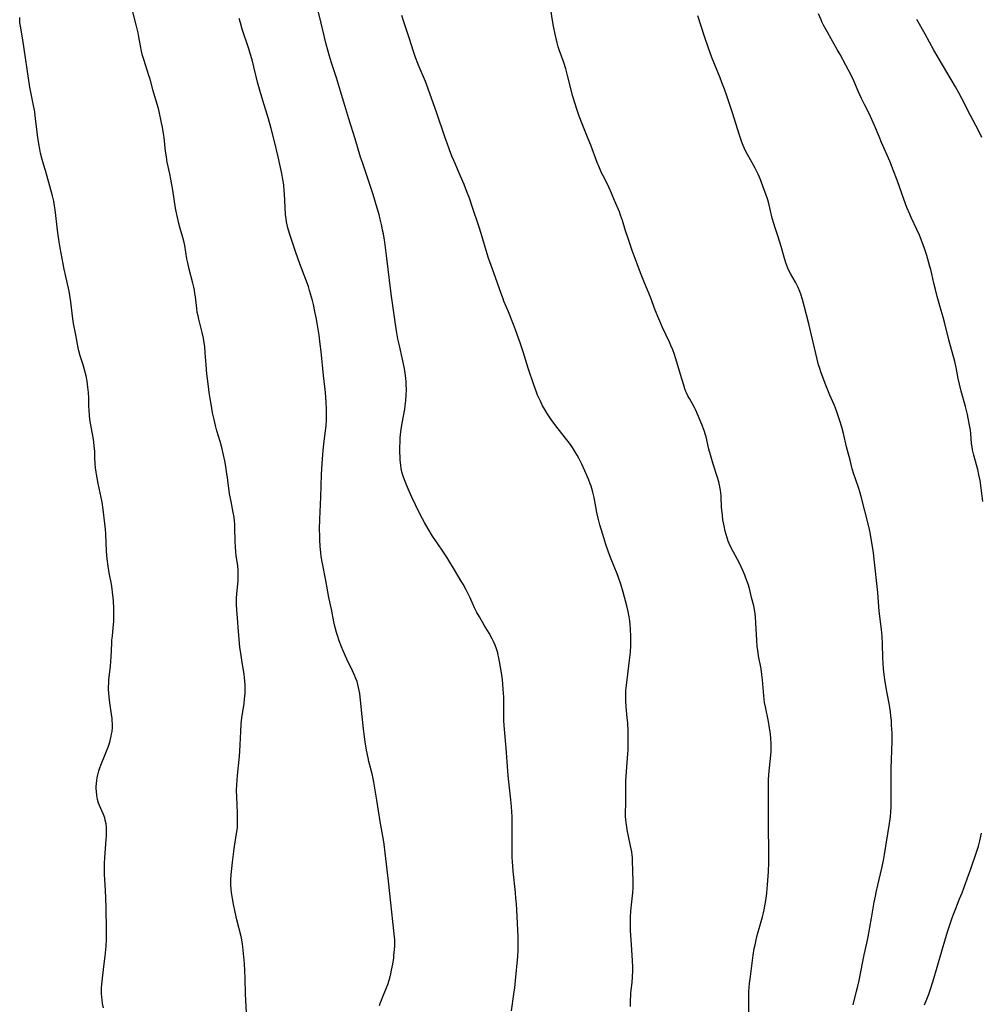
# Model space of a CAD drawing. Units: inches. Extents: x 2093040 to 2098551, y 175340 to 180800.
# Drawn here: x 2093779 to 2093990, y 176871 to 177087 of the extents above; entities that cross this region are included whole.
import ezdxf

# ---------------------------------------------------------------- set-up
doc = ezdxf.new("R2010")
doc.units = ezdxf.units.IN
doc.header["$MEASUREMENT"] = 0
doc.layers.add('c_36_T14S_R19E', color=240, linetype='Continuous')

msp = doc.modelspace()

# ---------------------------------------------------------------- linework, layer by layer
at = {"layer": 'c_36_T14S_R19E', "elevation": 1086}
msp.add_lwpolyline([(2093797.73, 176870.2), (2093797.55, 176871.15), (2093797.44, 176871.88), (2093797.36, 176872.61), (2093797.32, 176873.19), (2093797.3, 176873.71), (2093797.32, 176874.54), (2093797.36, 176875.38), (2093797.5, 176876.72), (2093797.92, 176879.84)], dxfattribs=at)
at = {"layer": 'c_36_T14S_R19E'}
for points in [[(2093887.19, 176869.55, 1092), (2093887.73, 176873.18, 1092), (2093887.92, 176874.6, 1092), (2093888.1, 176876.17, 1092), (2093888.59, 176881.48, 1092), (2093888.66, 176882.75, 1092), (2093888.68, 176883.65, 1092), (2093888.68, 176884.54, 1092), (2093888.64, 176885.87, 1092), (2093888.48, 176888.7, 1092), (2093888.33, 176891.67, 1092), (2093888.25, 176893.01, 1092), (2093888.16, 176894.16, 1092), (2093888.04, 176895.47, 1092), (2093887.55, 176900.17, 1092), (2093887.41, 176902.29, 1092), (2093887.37, 176903.17, 1092), (2093887.34, 176904.67, 1092), (2093887.31, 176908.35, 1092), (2093887.31, 176911.19, 1092), (2093887.3, 176912.16, 1092), (2093887.25, 176913.19, 1092), (2093887.18, 176914.32, 1092), (2093887.03, 176915.83, 1092), (2093886.59, 176919.78, 1092), (2093886.46, 176921.09, 1092), (2093886.37, 176922.19, 1092), (2093886.05, 176927.15, 1092), (2093885.58, 176932.1, 1092), (2093885.51, 176933.18, 1092), (2093885.5, 176933.72, 1092), (2093885.51, 176937.05, 1092), (2093885.49, 176938.39, 1092), (2093885.46, 176939.17, 1092), (2093885.39, 176940.13, 1092), (2093885.3, 176941.18, 1092), (2093885.18, 176942.16, 1092), (2093884.96, 176943.64, 1092), (2093884.54, 176946.16, 1092), (2093884.41, 176946.96, 1092), (2093884.29, 176947.51, 1092), (2093884.16, 176948.07, 1092), (2093883.89, 176948.92, 1092), (2093883.58, 176949.73, 1092), (2093883.23, 176950.53, 1092), (2093882.94, 176951.11, 1092), (2093882.28, 176952.33, 1092), (2093881.23, 176954.15, 1092), (2093880.17, 176955.92, 1092), (2093879.62, 176956.89, 1092), (2093879.11, 176957.91, 1092), (2093878.1, 176960.13, 1092), (2093877.55, 176961.28, 1092), (2093877.25, 176961.88, 1092), (2093876.6, 176963.08, 1092), (2093876.18, 176963.8, 1092), (2093874.67, 176966.27, 1092), (2093873.48, 176968.3, 1092), (2093873.01, 176969.05, 1092), (2093872.31, 176970.11, 1092), (2093870.86, 176972.21, 1092), (2093869.9, 176973.67, 1092), (2093868.89, 176975.26, 1092), (2093868.1, 176976.65, 1092), (2093867.68, 176977.44, 1092), (2093866.98, 176978.81, 1092), (2093865.34, 176982.21, 1092), (2093864.74, 176983.5, 1092), (2093864.14, 176984.88, 1092), (2093863.86, 176985.6, 1092), (2093863.5, 176986.6, 1092), (2093863.3, 176987.26, 1092), (2093863.18, 176987.72, 1092), (2093863.02, 176988.47, 1092), (2093862.9, 176989.23, 1092), (2093862.79, 176990.32, 1092), (2093862.75, 176991.11, 1092), (2093862.73, 176991.91, 1092), (2093862.74, 176993.15, 1092), (2093862.77, 176994.35, 1092), (2093862.8, 176995.14, 1092), (2093862.86, 176995.93, 1092), (2093862.99, 176997.06, 1092), (2093863.2, 176998.43, 1092), (2093863.77, 177001.51, 1092), (2093863.87, 177002.19, 1092), (2093864.02, 177003.41, 1092), (2093864.12, 177004.6, 1092), (2093864.16, 177005.68, 1092), (2093864.13, 177007.04, 1092), (2093864.09, 177007.59, 1092), (2093863.95, 177008.88, 1092), (2093863.7, 177010.4, 1092), (2093863.35, 177012.1, 1092), (2093862.54, 177015.75, 1092), (2093862.3, 177016.91, 1092), (2093862.07, 177018.24, 1092), (2093861.78, 177020.16, 1092), (2093860.83, 177026.81, 1092), (2093859.78, 177035.17, 1092), (2093859.39, 177038.09, 1092), (2093859.09, 177039.91, 1092), (2093858.93, 177040.77, 1092), (2093858.73, 177041.73, 1092), (2093858.4, 177043.16, 1092), (2093858.15, 177044.15, 1092), (2093857.77, 177045.54, 1092), (2093856.86, 177048.56, 1092), (2093855.86, 177051.67, 1092), (2093854.5, 177055.58, 1092), (2093854.11, 177056.74, 1092), (2093852.92, 177060.78, 1092), (2093851.55, 177065.18, 1092), (2093850.67, 177068.12, 1092), (2093849.69, 177071.2, 1092), (2093848.82, 177074.12, 1092), (2093847.73, 177077.46, 1092), (2093847.27, 177078.92, 1092), (2093846.9, 177080.2, 1092), (2093846.55, 177081.57, 1092), (2093845.47, 177086.15, 1092), (2093844.07, 177091.89, 1092)], [(2093797.92, 176879.84, 1086), (2093798.12, 176881.53, 1086), (2093798.33, 176883.75, 1086), (2093798.41, 176885.17, 1086), (2093798.43, 176886.05, 1086), (2093798.43, 176887.25, 1086), (2093798.31, 176892.25, 1086), (2093798.18, 176896.01, 1086), (2093797.99, 176899.47, 1086), (2093797.95, 176900.84, 1086), (2093797.96, 176901.84, 1086), (2093798.02, 176903.17, 1086), (2093798.36, 176907.15, 1086), (2093798.41, 176907.85, 1086), (2093798.43, 176908.54, 1086), (2093798.43, 176909.12, 1086), (2093798.4, 176909.67, 1086), (2093798.31, 176910.54, 1086), (2093798.14, 176911.38, 1086), (2093798, 176911.88, 1086), (2093797.74, 176912.6, 1086), (2093796.87, 176914.56, 1086), (2093796.67, 176915.12, 1086), (2093796.45, 176915.9, 1086), (2093796.28, 176916.79, 1086), (2093796.19, 176917.7, 1086), (2093796.17, 176918.21, 1086), (2093796.17, 176918.73, 1086), (2093796.21, 176919.38, 1086), (2093796.27, 176920.03, 1086), (2093796.37, 176920.67, 1086), (2093796.51, 176921.33, 1086), (2093796.75, 176922.21, 1086), (2093796.96, 176922.83, 1086), (2093797.18, 176923.45, 1086), (2093798.28, 176926.15, 1086), (2093798.83, 176927.6, 1086), (2093799.1, 176928.44, 1086), (2093799.29, 176929.1, 1086), (2093799.44, 176929.77, 1086), (2093799.53, 176930.22, 1086), (2093799.61, 176930.82, 1086), (2093799.68, 176931.68, 1086), (2093799.69, 176932.54, 1086), (2093799.67, 176933.13, 1086), (2093799.63, 176933.68, 1086), (2093799.52, 176934.61, 1086), (2093799.14, 176937.11, 1086), (2093798.97, 176938.42, 1086), (2093798.9, 176939.18, 1086), (2093798.87, 176940.04, 1086), (2093798.87, 176940.68, 1086), (2093798.89, 176941.32, 1086), (2093798.94, 176942.13, 1086), (2093799, 176942.76, 1086), (2093799.27, 176945.08, 1086), (2093799.38, 176946.23, 1086), (2093799.43, 176947.1, 1086), (2093799.55, 176950.14, 1086), (2093799.59, 176950.86, 1086), (2093799.68, 176951.72, 1086), (2093799.89, 176953.51, 1086), (2093799.96, 176954.22, 1086), (2093800.01, 176955.02, 1086), (2093800.04, 176956.51, 1086), (2093800.02, 176957.8, 1086), (2093799.94, 176959.49, 1086), (2093799.89, 176960.14, 1086), (2093799.75, 176961.38, 1086), (2093799.66, 176962.09, 1086), (2093799.5, 176963.12, 1086), (2093799.01, 176965.61, 1086), (2093798.76, 176967.05, 1086), (2093798.55, 176968.66, 1086), (2093798.43, 176970.3, 1086), (2093798.26, 176974.12, 1086), (2093798.18, 176975.15, 1086), (2093798.05, 176976.45, 1086), (2093797.67, 176979.48, 1086), (2093797.42, 176981.13, 1086), (2093797.23, 176982.15, 1086), (2093796.56, 176985.2, 1086), (2093796.4, 176986, 1086), (2093796.26, 176986.81, 1086), (2093796.13, 176987.7, 1086), (2093796.02, 176988.6, 1086), (2093795.94, 176989.5, 1086), (2093795.86, 176990.86, 1086), (2093795.81, 176992.25, 1086), (2093795.72, 176993.39, 1086), (2093795.6, 176994.34, 1086), (2093795.45, 176995.3, 1086), (2093794.89, 176998.45, 1086), (2093794.78, 176999.21, 1086), (2093794.67, 177000.19, 1086), (2093794.58, 177001.24, 1086), (2093794.54, 177002.17, 1086), (2093794.49, 177004, 1086), (2093794.44, 177005.16, 1086), (2093794.34, 177006.34, 1086), (2093794.15, 177007.64, 1086), (2093793.93, 177008.79, 1086), (2093793.61, 177010.12, 1086), (2093793.31, 177011.19, 1086), (2093792.66, 177013.19, 1086), (2093792.37, 177014.27, 1086), (2093792.22, 177014.95, 1086), (2093791.7, 177017.78, 1086), (2093791.18, 177020.24, 1086), (2093791.01, 177021.32, 1086), (2093790.59, 177025.02, 1086), (2093790.39, 177026.4, 1086), (2093790.2, 177027.4, 1086), (2093790.06, 177028.06, 1086), (2093789.48, 177030.57, 1086), (2093789.13, 177032.18, 1086), (2093788.24, 177036.9, 1086), (2093788.01, 177038.2, 1086), (2093787.75, 177040.15, 1086), (2093787.13, 177045.23, 1086), (2093787.01, 177046.08, 1086), (2093786.84, 177047.08, 1086), (2093786.57, 177048.25, 1086), (2093785.42, 177052.49, 1086), (2093785.01, 177053.84, 1086), (2093784.57, 177055.21, 1086), (2093784.26, 177056.25, 1086), (2093783.93, 177057.62, 1086), (2093783.76, 177058.48, 1086), (2093783.53, 177059.69, 1086), (2093783.25, 177061.56, 1086), (2093783.1, 177062.86, 1086), (2093782.87, 177065.14, 1086), (2093782.67, 177066.67, 1086), (2093782.41, 177068.11, 1086), (2093781.81, 177071.02, 1086), (2093781.61, 177072.09, 1086), (2093780.05, 177082.52, 1086), (2093779.53, 177085.46, 1086), (2093779.43, 177086.23, 1086), (2093779.4, 177086.57, 1086), (2093779.37, 177087.38, 1086)], [(2093829.12, 176869.09, 1088), (2093828.95, 176871.9, 1088), (2093828.89, 176873.17, 1088), (2093828.8, 176876.72, 1088), (2093828.63, 176879.91, 1088), (2093828.47, 176882.15, 1088), (2093828.3, 176883.58, 1088), (2093828.22, 176884.16, 1088), (2093828.05, 176885.11, 1088), (2093827.89, 176885.84, 1088), (2093826.96, 176889.52, 1088), (2093826.59, 176891.17, 1088), (2093826.23, 176892.92, 1088), (2093826, 176894.16, 1088), (2093825.8, 176895.5, 1088), (2093825.71, 176896.23, 1088), (2093825.65, 176897.18, 1088), (2093825.65, 176898.2, 1088), (2093825.72, 176899.43, 1088), (2093825.84, 176900.72, 1088), (2093826, 176902.16, 1088), (2093826.36, 176905.08, 1088), (2093826.52, 176906.09, 1088), (2093826.93, 176908.4, 1088), (2093827.04, 176909.23, 1088), (2093827.09, 176909.72, 1088), (2093827.12, 176910.22, 1088), (2093827.15, 176911.18, 1088), (2093827.15, 176911.67, 1088), (2093827.11, 176912.95, 1088), (2093826.94, 176916.38, 1088), (2093826.93, 176917.91, 1088), (2093826.98, 176919.14, 1088), (2093827.14, 176921.17, 1088), (2093827.56, 176925.4, 1088), (2093827.66, 176926.51, 1088), (2093827.73, 176927.88, 1088), (2093827.83, 176930.8, 1088), (2093827.95, 176932.51, 1088), (2093828.09, 176933.82, 1088), (2093828.56, 176936.97, 1088), (2093828.67, 176937.87, 1088), (2093828.78, 176939.18, 1088), (2093828.82, 176940.28, 1088), (2093828.8, 176941.05, 1088), (2093828.76, 176941.81, 1088), (2093828.67, 176942.61, 1088), (2093828.56, 176943.4, 1088), (2093828.13, 176945.92, 1088), (2093827.89, 176947.45, 1088), (2093827.65, 176949.31, 1088), (2093827.33, 176952.72, 1088), (2093827.09, 176955.69, 1088), (2093826.93, 176958.52, 1088), (2093826.91, 176959.33, 1088), (2093826.92, 176960.14, 1088), (2093826.96, 176960.91, 1088), (2093827.24, 176963.92, 1088), (2093827.28, 176964.65, 1088), (2093827.29, 176965.39, 1088), (2093827.27, 176966.12, 1088), (2093827.17, 176967.18, 1088), (2093826.86, 176969.36, 1088), (2093826.76, 176970.27, 1088), (2093826.69, 176971.19, 1088), (2093826.63, 176972.54, 1088), (2093826.56, 176975.47, 1088), (2093826.52, 176976.25, 1088), (2093826.45, 176977.03, 1088), (2093826.36, 176977.81, 1088), (2093826.19, 176978.83, 1088), (2093825.7, 176981.21, 1088), (2093825.38, 176982.95, 1088), (2093825.2, 176984.19, 1088), (2093824.92, 176986.45, 1088), (2093824.74, 176987.82, 1088), (2093824.56, 176988.92, 1088), (2093824.33, 176990.15, 1088), (2093823.99, 176991.75, 1088), (2093823.66, 176993.1, 1088), (2093823.3, 176994.37, 1088), (2093822.59, 176996.77, 1088), (2093822.28, 176997.91, 1088), (2093822.12, 176998.56, 1088), (2093821.97, 176999.21, 1088), (2093821.74, 177000.42, 1088), (2093821.15, 177003.86, 1088), (2093820.93, 177005.18, 1088), (2093820.74, 177006.44, 1088), (2093820.52, 177008.12, 1088), (2093820.4, 177009.24, 1088), (2093820.22, 177011.18, 1088), (2093820.04, 177013.87, 1088), (2093819.93, 177015.24, 1088), (2093819.84, 177016.03, 1088), (2093819.68, 177017.07, 1088), (2093819.4, 177018.32, 1088), (2093818.63, 177021.23, 1088), (2093818.46, 177021.96, 1088), (2093818.31, 177022.7, 1088), (2093818.17, 177023.58, 1088), (2093817.88, 177026.15, 1088), (2093817.79, 177026.84, 1088), (2093817.67, 177027.56, 1088), (2093817.52, 177028.26, 1088), (2093817.33, 177029.11, 1088), (2093816.52, 177032.22, 1088), (2093816.2, 177033.61, 1088), (2093816.03, 177034.45, 1088), (2093815.55, 177037.38, 1088), (2093815.42, 177038.06, 1088), (2093815.15, 177039.12, 1088), (2093814.54, 177041.14, 1088), (2093814.25, 177042.2, 1088), (2093814.09, 177042.9, 1088), (2093813.82, 177044.2, 1088), (2093813.56, 177045.58, 1088), (2093812.91, 177049.51, 1088), (2093812.48, 177051.95, 1088), (2093812.25, 177053.11, 1088), (2093811.7, 177055.67, 1088), (2093811.6, 177056.23, 1088), (2093811.45, 177057.24, 1088), (2093811.35, 177058.1, 1088), (2093811.04, 177061.1, 1088), (2093810.93, 177061.94, 1088), (2093810.68, 177063.35, 1088), (2093810.49, 177064.25, 1088), (2093809.95, 177066.75, 1088), (2093809.79, 177067.42, 1088), (2093809.47, 177068.62, 1088), (2093808.64, 177071.3, 1088), (2093807.95, 177073.84, 1088), (2093807.7, 177074.67, 1088), (2093806.56, 177078.18, 1088), (2093806.3, 177079.08, 1088), (2093806.06, 177079.98, 1088), (2093805.83, 177081.16, 1088), (2093805.51, 177083.14, 1088), (2093805.34, 177084.04, 1088), (2093804.93, 177085.79, 1088), (2093804.2, 177088.6, 1088)], [(2093913.3, 176870.51, 1094), (2093913.3, 176872.01, 1094), (2093913.33, 176872.75, 1094), (2093913.38, 176873.45, 1094), (2093913.62, 176875.82, 1094), (2093913.71, 176876.93, 1094), (2093913.77, 176878.42, 1094), (2093913.77, 176879.16, 1094), (2093913.73, 176880.52, 1094), (2093913.5, 176884.1, 1094), (2093913.3, 176887.09, 1094), (2093913.25, 176888.18, 1094), (2093913.26, 176889.39, 1094), (2093913.29, 176890.17, 1094), (2093913.37, 176891.35, 1094), (2093913.51, 176892.79, 1094), (2093913.79, 176895.45, 1094), (2093913.86, 176896.41, 1094), (2093913.89, 176897.14, 1094), (2093913.89, 176897.89, 1094), (2093913.8, 176900.17, 1094), (2093913.75, 176902.48, 1094), (2093913.7, 176903.16, 1094), (2093913.64, 176903.71, 1094), (2093913.54, 176904.38, 1094), (2093913.3, 176905.72, 1094), (2093912.55, 176909.25, 1094), (2093912.44, 176909.89, 1094), (2093912.32, 176910.79, 1094), (2093912.25, 176911.48, 1094), (2093912.21, 176912.17, 1094), (2093912.19, 176912.83, 1094), (2093912.22, 176915.17, 1094), (2093912.22, 176918.17, 1094), (2093912.27, 176919.93, 1094), (2093912.44, 176923.04, 1094), (2093912.69, 176925.87, 1094), (2093912.75, 176926.78, 1094), (2093912.78, 176927.48, 1094), (2093912.79, 176928.16, 1094), (2093912.74, 176930.84, 1094), (2093912.66, 176932.67, 1094), (2093912.56, 176933.79, 1094), (2093912.3, 176936.2, 1094), (2093912.23, 176937.61, 1094), (2093912.22, 176938.45, 1094), (2093912.24, 176939.16, 1094), (2093912.27, 176939.79, 1094), (2093912.38, 176940.99, 1094), (2093912.51, 176942.16, 1094), (2093913.08, 176946.44, 1094), (2093913.26, 176948.17, 1094), (2093913.34, 176949.68, 1094), (2093913.36, 176950.42, 1094), (2093913.36, 176951.66, 1094), (2093913.3, 176953.27, 1094), (2093913.23, 176954.24, 1094), (2093913.14, 176955.1, 1094), (2093913.02, 176955.95, 1094), (2093912.8, 176957.11, 1094), (2093912.49, 176958.39, 1094), (2093911.66, 176961.37, 1094), (2093911.13, 176963.13, 1094), (2093910.64, 176964.56, 1094), (2093910.33, 176965.39, 1094), (2093909.04, 176968.6, 1094), (2093908.46, 176970.12, 1094), (2093907.87, 176971.83, 1094), (2093907.21, 176973.97, 1094), (2093906.59, 176976.1, 1094), (2093906.19, 176977.59, 1094), (2093905.92, 176978.85, 1094), (2093905.28, 176982.09, 1094), (2093905, 176983.32, 1094), (2093904.78, 176984.08, 1094), (2093904.63, 176984.58, 1094), (2093904.44, 176985.11, 1094), (2093904.05, 176986.12, 1094), (2093903.27, 176987.95, 1094), (2093902.62, 176989.41, 1094), (2093901.95, 176990.77, 1094), (2093901.6, 176991.4, 1094), (2093901.24, 176992.02, 1094), (2093900.56, 176993.07, 1094), (2093900.09, 176993.74, 1094), (2093899.61, 176994.39, 1094), (2093899.02, 176995.16, 1094), (2093896.91, 176997.82, 1094), (2093895.87, 176999.24, 1094), (2093895.03, 177000.51, 1094), (2093894.29, 177001.75, 1094), (2093894.02, 177002.25, 1094), (2093893.52, 177003.25, 1094), (2093892.91, 177004.58, 1094), (2093892.64, 177005.25, 1094), (2093892.35, 177006.03, 1094), (2093892.07, 177006.82, 1094), (2093890.85, 177010.51, 1094), (2093889.76, 177014.09, 1094), (2093889.11, 177016.02, 1094), (2093888.08, 177018.89, 1094), (2093887.63, 177020.08, 1094), (2093886.5, 177022.87, 1094), (2093885.54, 177025.15, 1094), (2093885.33, 177025.69, 1094), (2093884.92, 177026.85, 1094), (2093884.14, 177029.13, 1094), (2093883.34, 177031.41, 1094), (2093882.15, 177034.64, 1094), (2093881.61, 177036.29, 1094), (2093880.51, 177040.02, 1094), (2093880.09, 177041.37, 1094), (2093878.59, 177045.94, 1094), (2093877.96, 177047.75, 1094), (2093877.34, 177049.38, 1094), (2093876.79, 177050.75, 1094), (2093876.02, 177052.59, 1094), (2093874.52, 177056.04, 1094), (2093874.13, 177056.99, 1094), (2093873.61, 177058.33, 1094), (2093873.05, 177059.85, 1094), (2093872.65, 177060.98, 1094), (2093870.75, 177066.65, 1094), (2093869.39, 177070.52, 1094), (2093868.94, 177071.73, 1094), (2093868.3, 177073.33, 1094), (2093866.91, 177076.58, 1094), (2093866.63, 177077.26, 1094), (2093866.13, 177078.61, 1094), (2093865.71, 177079.9, 1094), (2093864.83, 177082.69, 1094), (2093863.66, 177086.21, 1094), (2093863.17, 177087.85, 1094)], [(2093939.19, 176869.02, 1096), (2093939.19, 176872.5, 1096), (2093939.23, 176873.8, 1096), (2093939.38, 176875.57, 1096), (2093939.55, 176877.08, 1096), (2093940.18, 176881.77, 1096), (2093940.42, 176883.21, 1096), (2093940.58, 176884.01, 1096), (2093940.83, 176885.14, 1096), (2093941.14, 176886.39, 1096), (2093941.61, 176888.1, 1096), (2093942.22, 176890.16, 1096), (2093942.37, 176890.71, 1096), (2093942.6, 176891.67, 1096), (2093942.82, 176892.97, 1096), (2093942.99, 176894.18, 1096), (2093943.15, 176895.45, 1096), (2093943.33, 176897.17, 1096), (2093943.41, 176898.11, 1096), (2093943.52, 176900, 1096), (2093943.57, 176902.09, 1096), (2093943.57, 176904.25, 1096), (2093943.5, 176910.16, 1096), (2093943.53, 176915.33, 1096), (2093943.54, 176920.16, 1096), (2093943.6, 176921.38, 1096), (2093943.92, 176924.21, 1096), (2093944.04, 176925.64, 1096), (2093944.08, 176926.36, 1096), (2093944.1, 176927.17, 1096), (2093944.09, 176928.02, 1096), (2093944.03, 176929.34, 1096), (2093943.96, 176930.14, 1096), (2093943.88, 176930.78, 1096), (2093943.77, 176931.51, 1096), (2093943.52, 176932.96, 1096), (2093942.84, 176936.24, 1096), (2093942.68, 176937.15, 1096), (2093942.5, 176938.61, 1096), (2093942.21, 176942.15, 1096), (2093942.09, 176943.29, 1096), (2093941.91, 176944.56, 1096), (2093941.36, 176947.42, 1096), (2093941.16, 176948.67, 1096), (2093941.07, 176949.39, 1096), (2093940.94, 176950.84, 1096), (2093940.76, 176954.59, 1096), (2093940.65, 176955.99, 1096), (2093940.51, 176957.11, 1096), (2093940.28, 176958.35, 1096), (2093939.84, 176960.21, 1096), (2093939.33, 176962.15, 1096), (2093939.05, 176963.11, 1096), (2093938.58, 176964.43, 1096), (2093938.31, 176965.12, 1096), (2093937.89, 176966.12, 1096), (2093937.22, 176967.56, 1096), (2093936.72, 176968.52, 1096), (2093935.29, 176971.21, 1096), (2093934.91, 176972.01, 1096), (2093934.69, 176972.53, 1096), (2093934.44, 176973.25, 1096), (2093934.23, 176973.98, 1096), (2093934.04, 176974.72, 1096), (2093933.79, 176975.87, 1096), (2093933.55, 176977.19, 1096), (2093933.41, 176978.19, 1096), (2093933.34, 176978.81, 1096), (2093933.26, 176979.89, 1096), (2093933.12, 176982.33, 1096), (2093933.06, 176983.2, 1096), (2093932.95, 176984.07, 1096), (2093932.8, 176984.82, 1096), (2093932.61, 176985.57, 1096), (2093932.34, 176986.51, 1096), (2093931.42, 176989.41, 1096), (2093930.81, 176991.5, 1096), (2093930.48, 176992.73, 1096), (2093929.83, 176995.43, 1096), (2093929.65, 176996.06, 1096), (2093929.48, 176996.62, 1096), (2093929.05, 176997.79, 1096), (2093927.83, 177000.75, 1096), (2093927.52, 177001.45, 1096), (2093927.29, 177001.88, 1096), (2093926.18, 177003.82, 1096), (2093925.87, 177004.42, 1096), (2093925.57, 177005.04, 1096), (2093925.42, 177005.4, 1096), (2093925.22, 177005.94, 1096), (2093924.96, 177006.77, 1096), (2093924.55, 177008.14, 1096), (2093923.12, 177012.77, 1096), (2093922.9, 177013.46, 1096), (2093922.55, 177014.47, 1096), (2093922.15, 177015.48, 1096), (2093921.92, 177016, 1096), (2093920.3, 177019.43, 1096), (2093919.5, 177021.28, 1096), (2093918.72, 177023.2, 1096), (2093917.63, 177026.08, 1096), (2093916.32, 177029.22, 1096), (2093915.5, 177031.37, 1096), (2093914.71, 177033.37, 1096), (2093913.66, 177036.25, 1096), (2093912.74, 177038.92, 1096), (2093912.19, 177040.62, 1096), (2093911.49, 177042.9, 1096), (2093911.11, 177044.01, 1096), (2093910.83, 177044.73, 1096), (2093909.74, 177047.27, 1096), (2093909.09, 177048.88, 1096), (2093908.62, 177050, 1096), (2093908.14, 177051, 1096), (2093907.18, 177052.83, 1096), (2093906.93, 177053.33, 1096), (2093906.46, 177054.41, 1096), (2093905.99, 177055.57, 1096), (2093904.57, 177059.41, 1096), (2093904.03, 177060.75, 1096), (2093902.66, 177064.05, 1096), (2093902.02, 177065.76, 1096), (2093901.43, 177067.52, 1096), (2093901.13, 177068.48, 1096), (2093900.58, 177070.29, 1096), (2093900.31, 177071.24, 1096), (2093899.48, 177074.63, 1096), (2093899.08, 177076.15, 1096), (2093898.64, 177077.53, 1096), (2093897.63, 177080.3, 1096), (2093897.43, 177080.95, 1096), (2093897.19, 177081.81, 1096), (2093896.73, 177083.75, 1096), (2093896.37, 177085.46, 1096), (2093896.16, 177086.7, 1096), (2093895.83, 177089.12, 1096)], [(2093962.09, 176870.84, 1098), (2093962.85, 176873.83, 1098), (2093963.11, 176874.93, 1098), (2093963.38, 176876.18, 1098), (2093964.19, 176880.35, 1098), (2093964.5, 176881.82, 1098), (2093965.08, 176884.41, 1098), (2093965.35, 176885.74, 1098), (2093966.09, 176889.87, 1098), (2093966.71, 176893.4, 1098), (2093966.96, 176894.72, 1098), (2093967.12, 176895.51, 1098), (2093967.48, 176897.07, 1098), (2093968.39, 176900.8, 1098), (2093968.75, 176902.51, 1098), (2093968.99, 176903.84, 1098), (2093970.08, 176910.63, 1098), (2093970.27, 176912.07, 1098), (2093970.35, 176913.26, 1098), (2093970.39, 176914.21, 1098), (2093970.42, 176915.92, 1098), (2093970.4, 176921.07, 1098), (2093970.42, 176923.07, 1098), (2093970.46, 176924.3, 1098), (2093970.59, 176926.89, 1098), (2093970.63, 176928.29, 1098), (2093970.63, 176929.09, 1098), (2093970.61, 176930.45, 1098), (2093970.53, 176932.21, 1098), (2093970.46, 176933.21, 1098), (2093970.38, 176934.17, 1098), (2093970.28, 176935.12, 1098), (2093970.15, 176936.07, 1098), (2093969.99, 176936.95, 1098), (2093969.54, 176939.21, 1098), (2093969.32, 176940.39, 1098), (2093969.04, 176942.17, 1098), (2093968.81, 176943.92, 1098), (2093968.75, 176944.55, 1098), (2093968.66, 176945.72, 1098), (2093968.61, 176947.03, 1098), (2093968.53, 176949.92, 1098), (2093968.42, 176951.69, 1098), (2093968.28, 176953.2, 1098), (2093967.8, 176957.19, 1098), (2093967.58, 176960.17, 1098), (2093967.48, 176961.32, 1098), (2093966.72, 176968.58, 1098), (2093966.53, 176969.96, 1098), (2093965.8, 176974.41, 1098), (2093965.67, 176975.12, 1098), (2093965.41, 176976.31, 1098), (2093963.91, 176982.08, 1098), (2093963.53, 176983.39, 1098), (2093963.31, 176984.07, 1098), (2093962.57, 176986.19, 1098), (2093962.21, 176987.26, 1098), (2093961.89, 176988.37, 1098), (2093961.41, 176990.28, 1098), (2093960.83, 176992.44, 1098), (2093960.64, 176993.22, 1098), (2093960, 176996.12, 1098), (2093959.63, 176997.51, 1098), (2093959.12, 176999.15, 1098), (2093958.44, 177001.12, 1098), (2093957.99, 177002.28, 1098), (2093956.99, 177004.58, 1098), (2093956.08, 177006.77, 1098), (2093955.49, 177008.3, 1098), (2093954.99, 177009.68, 1098), (2093954.77, 177010.38, 1098), (2093954.52, 177011.21, 1098), (2093954.19, 177012.47, 1098), (2093952.36, 177020.18, 1098), (2093951.38, 177024.18, 1098), (2093951.01, 177025.57, 1098), (2093950.64, 177026.68, 1098), (2093950.4, 177027.29, 1098), (2093950.03, 177028.15, 1098), (2093949.46, 177029.31, 1098), (2093948.44, 177031.09, 1098), (2093948.08, 177031.76, 1098), (2093947.74, 177032.44, 1098), (2093947.53, 177032.96, 1098), (2093947.31, 177033.56, 1098), (2093946.94, 177034.8, 1098), (2093946.32, 177037.18, 1098), (2093946.04, 177038.14, 1098), (2093945.6, 177039.47, 1098), (2093944.96, 177041.27, 1098), (2093944.68, 177042.2, 1098), (2093944.36, 177043.39, 1098), (2093943.61, 177046.59, 1098), (2093943.38, 177047.37, 1098), (2093942.95, 177048.66, 1098), (2093942.39, 177050.18, 1098), (2093941.85, 177051.6, 1098), (2093941.55, 177052.34, 1098), (2093941.24, 177053.04, 1098), (2093940.59, 177054.35, 1098), (2093938.85, 177057.51, 1098), (2093938.52, 177058.15, 1098), (2093938.21, 177058.79, 1098), (2093937.97, 177059.33, 1098), (2093937.67, 177060.07, 1098), (2093937.36, 177060.92, 1098), (2093937.08, 177061.78, 1098), (2093936.08, 177065.12, 1098), (2093935.65, 177066.48, 1098), (2093934.39, 177070.2, 1098), (2093933.88, 177071.64, 1098), (2093933.33, 177073.14, 1098), (2093932.95, 177074.12, 1098), (2093931.13, 177078.6, 1098), (2093930.29, 177080.87, 1098), (2093929.49, 177083.2, 1098), (2093928.06, 177087.74, 1098)], [(2093990.49, 176981.21, 1100), (2093990.13, 176984.16, 1100), (2093989.9, 176985.84, 1100), (2093989.67, 176987.1, 1100), (2093989.41, 176988.23, 1100), (2093989.14, 176989.29, 1100), (2093988.56, 176991.43, 1100), (2093988.28, 176992.58, 1100), (2093988.15, 176993.23, 1100), (2093988.06, 176993.99, 1100), (2093987.88, 176996.16, 1100), (2093987.79, 176996.91, 1100), (2093987.54, 176998.35, 1100), (2093987.14, 177000.35, 1100), (2093986.72, 177002.11, 1100), (2093985.78, 177005.42, 1100), (2093985.39, 177006.94, 1100), (2093985.12, 177008.19, 1100), (2093984.67, 177010.64, 1100), (2093984.37, 177011.94, 1100), (2093983.06, 177016.68, 1100), (2093982.18, 177020.29, 1100), (2093981.81, 177021.7, 1100), (2093981.41, 177023.14, 1100), (2093980.54, 177026.18, 1100), (2093980.12, 177027.71, 1100), (2093979.76, 177029.13, 1100), (2093979.33, 177031.15, 1100), (2093979.11, 177032.1, 1100), (2093978.92, 177032.81, 1100), (2093978.24, 177035.17, 1100), (2093977.73, 177036.75, 1100), (2093977.24, 177038.12, 1100), (2093976.64, 177039.62, 1100), (2093976.08, 177040.87, 1100), (2093974.82, 177043.54, 1100), (2093974.5, 177044.24, 1100), (2093973.89, 177045.71, 1100), (2093973.21, 177047.51, 1100), (2093971.74, 177051.74, 1100), (2093970.96, 177053.79, 1100), (2093970.1, 177055.86, 1100), (2093968.29, 177059.99, 1100), (2093967.76, 177061.27, 1100), (2093966.79, 177063.69, 1100), (2093966.21, 177065.04, 1100), (2093965.57, 177066.36, 1100), (2093964.58, 177068.31, 1100), (2093963.94, 177069.64, 1100), (2093963.22, 177071.23, 1100), (2093962.25, 177073.48, 1100), (2093961.72, 177074.58, 1100), (2093959.23, 177079.25, 1100), (2093958.59, 177080.39, 1100), (2093957.25, 177082.71, 1100), (2093956.43, 177084.17, 1100), (2093955.6, 177085.71, 1100), (2093955.31, 177086.31, 1100), (2093955.05, 177086.86, 1100), (2093954.49, 177088.19, 1100)], [(2093858.28, 176870.7, 1090), (2093858.48, 176871.34, 1090), (2093858.68, 176871.89, 1090), (2093858.89, 176872.43, 1090), (2093859.73, 176874.46, 1090), (2093860.06, 176875.31, 1090), (2093860.38, 176876.29, 1090), (2093860.57, 176876.98, 1090), (2093860.74, 176877.68, 1090), (2093860.9, 176878.45, 1090), (2093861.14, 176879.76, 1090), (2093861.36, 176881.18, 1090), (2093861.42, 176881.67, 1090), (2093861.54, 176882.97, 1090), (2093861.58, 176883.81, 1090), (2093861.59, 176884.66, 1090), (2093861.58, 176885.14, 1090), (2093861.54, 176885.78, 1090), (2093861.41, 176887.1, 1090), (2093860.94, 176891.17, 1090), (2093860.21, 176897.98, 1090), (2093859.49, 176904.22, 1090), (2093859.25, 176906.1, 1090), (2093859.1, 176907.03, 1090), (2093858.39, 176911.04, 1090), (2093857.66, 176915.74, 1090), (2093856.99, 176919.69, 1090), (2093856.83, 176920.52, 1090), (2093856.61, 176921.52, 1090), (2093855.94, 176924.23, 1090), (2093855.77, 176924.99, 1090), (2093855.43, 176926.69, 1090), (2093855.11, 176928.55, 1090), (2093854.86, 176930.19, 1090), (2093854.72, 176931.36, 1090), (2093854.44, 176934.12, 1090), (2093854.12, 176937.65, 1090), (2093854.04, 176938.36, 1090), (2093853.94, 176939.11, 1090), (2093853.82, 176939.8, 1090), (2093853.68, 176940.45, 1090), (2093853.51, 176941.1, 1090), (2093853.32, 176941.73, 1090), (2093853.06, 176942.43, 1090), (2093852.71, 176943.28, 1090), (2093852.31, 176944.11, 1090), (2093851.08, 176946.66, 1090), (2093850.25, 176948.49, 1090), (2093849.9, 176949.34, 1090), (2093849.39, 176950.7, 1090), (2093849.02, 176951.84, 1090), (2093848.83, 176952.48, 1090), (2093848.52, 176953.63, 1090), (2093848.24, 176954.87, 1090), (2093847.71, 176957.61, 1090), (2093847.17, 176960.2, 1090), (2093846.5, 176963.91, 1090), (2093845.69, 176967.98, 1090), (2093845.49, 176969.2, 1090), (2093845.38, 176970.03, 1090), (2093845.26, 176971.4, 1090), (2093845.17, 176972.88, 1090), (2093845.14, 176973.7, 1090), (2093845.12, 176975.16, 1090), (2093845.18, 176977.38, 1090), (2093845.39, 176982.22, 1090), (2093845.53, 176987.16, 1090), (2093845.67, 176989.57, 1090), (2093845.8, 176991.46, 1090), (2093845.89, 176992.49, 1090), (2093846.05, 176993.82, 1090), (2093846.37, 176996.19, 1090), (2093846.54, 176997.8, 1090), (2093846.63, 176999.18, 1090), (2093846.64, 177000.62, 1090), (2093846.62, 177001.45, 1090), (2093846.55, 177003.03, 1090), (2093846.39, 177005.16, 1090), (2093845.99, 177008.87, 1090), (2093845.46, 177014.16, 1090), (2093845.27, 177015.74, 1090), (2093845, 177017.74, 1090), (2093844.59, 177020.34, 1090), (2093844.37, 177021.59, 1090), (2093844.1, 177022.92, 1090), (2093843.76, 177024.41, 1090), (2093843.54, 177025.29, 1090), (2093842.92, 177027.53, 1090), (2093842.65, 177028.4, 1090), (2093842.11, 177029.92, 1090), (2093840.79, 177033.39, 1090), (2093839.92, 177035.81, 1090), (2093838.71, 177039.37, 1090), (2093838.5, 177040.02, 1090), (2093838.14, 177041.26, 1090), (2093837.99, 177041.9, 1090), (2093837.86, 177042.57, 1090), (2093837.76, 177043.24, 1090), (2093837.65, 177044.19, 1090), (2093837.55, 177045.7, 1090), (2093837.43, 177048.7, 1090), (2093837.38, 177049.38, 1090), (2093837.25, 177050.65, 1090), (2093837.06, 177051.89, 1090), (2093836.84, 177053.16, 1090), (2093836.43, 177055.13, 1090), (2093836.06, 177056.8, 1090), (2093835.24, 177060.18, 1090), (2093834.5, 177063.02, 1090), (2093833.89, 177065.14, 1090), (2093832.65, 177069.2, 1090), (2093832.08, 177071.18, 1090), (2093831.53, 177073.22, 1090), (2093830.3, 177078.1, 1090), (2093829.92, 177079.47, 1090), (2093829.61, 177080.49, 1090), (2093828.15, 177084.85, 1090), (2093827.74, 177086.21, 1090), (2093827.48, 177087.17, 1090)], [(2093990.33, 177061.09, 1102), (2093989.54, 177062.6, 1102), (2093987.81, 177065.87, 1102), (2093985.92, 177069.6, 1102), (2093985.27, 177070.84, 1102), (2093984.52, 177072.17, 1102), (2093979.8, 177080.25, 1102), (2093977.9, 177083.72, 1102), (2093976.04, 177086.95, 1102)], [(2093977.75, 176870.84, 1100), (2093978.26, 176872.12, 1100), (2093978.67, 176873.19, 1100), (2093979.06, 176874.32, 1100), (2093979.57, 176875.92, 1100), (2093980.49, 176879.13, 1100), (2093981.63, 176882.92, 1100), (2093982.8, 176886.89, 1100), (2093983.33, 176888.62, 1100), (2093983.77, 176889.92, 1100), (2093983.99, 176890.52, 1100), (2093984.59, 176892.02, 1100), (2093985.44, 176894.08, 1100), (2093985.96, 176895.41, 1100), (2093987.12, 176898.48, 1100), (2093987.9, 176900.65, 1100), (2093989.12, 176904.32, 1100), (2093989.54, 176905.68, 1100), (2093989.85, 176906.86, 1100), (2093990.22, 176908.53, 1100)]]:
    msp.add_polyline3d(points, dxfattribs=at)

doc.saveas('drawing.dxf')
